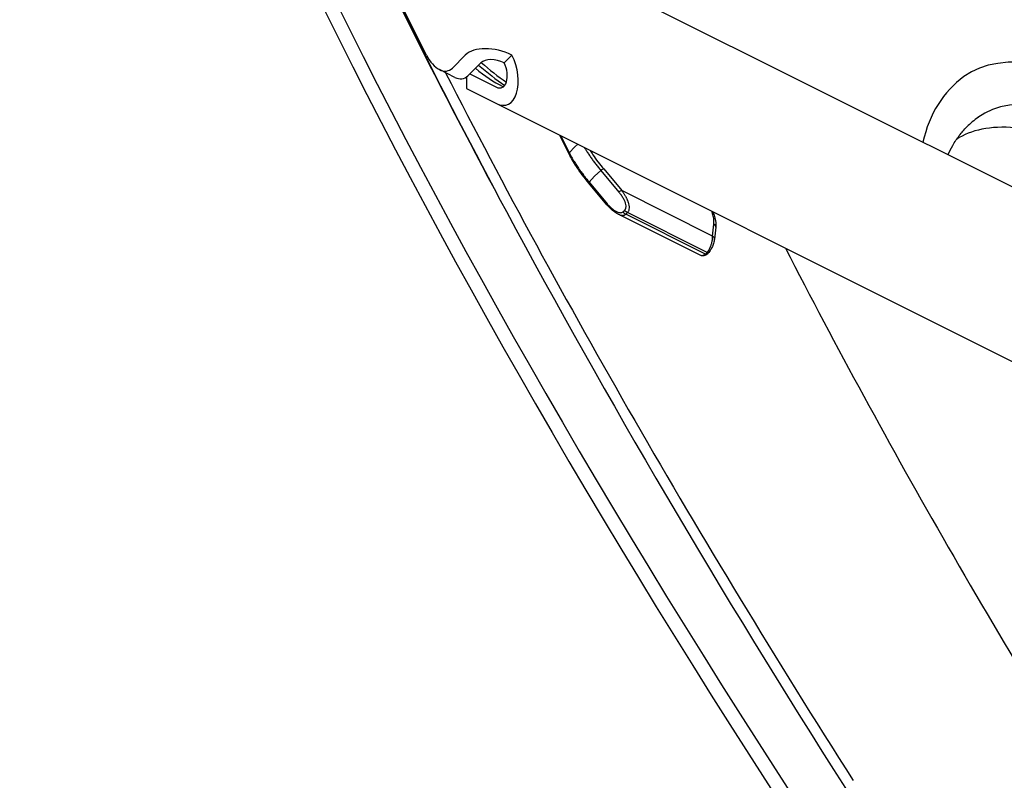
# Model space of a CAD drawing. Units: millimetres. Extents: x -928 to 3456, y -1231 to 1090.
# Drawn here: x 3094 to 3221, y 59 to 157 of the extents above; entities that cross this region are included whole.
import ezdxf

# ---------------------------------------------------------------- set-up
doc = ezdxf.new("R2010")
doc.units = ezdxf.units.MM
doc.header["$LTSCALE"] = 5
doc.layers.add('03-Loudspeaker', color=5, linetype='Continuous')

msp = doc.modelspace()

# ---------------------------------------------------------------- linework, layer by layer
at = {"layer": '03-Loudspeaker'}
for p, q in [((3426.01, 33.81, 459.81), (3146.34, 173.64, 319.97)), ((3146.68, 152.73, 299.4), (3140.68, 164.73, 305.4)), ((3151.68, 152.73, 304.4), (3150.01, 151.06, 301.06)), ((3156.68, 151.73, 308.4), (3157.68, 152.73, 310.4)), ((3153.68, 151.73, 305.4), (3152.01, 150.06, 302.06)), ((3150.34, 149.86, 300.2), (3148.34, 150.86, 299.2)), ((3151.83, 149.91, 301.73), (3151.83, 148.41, 300.23)), ((3152.26, 150.32, 302.57), (3155.68, 148.61, 304.28)), ((3151.83, 148.41, 300.23), (3151.9, 148.37, 300.27)), ((3151.9, 148.37, 300.27), (3435.34, 6.66, 441.99))]:
    msp.add_line(p, q, dxfattribs=at)
at = {"layer": '03-Loudspeaker', "color": 241}
for p, q in [((3156.42, 148.73, 305.15), (3156.58, 148.65, 305.23)), ((3165.06, 139.97, 305.03), (3163.85, 142.4, 306.24)), ((3163.98, 142.34, 306.31), (3165.08, 140.13, 305.2)), ((3165.79, 140.9, 306.68), (3165.08, 140.13, 305.2)), ((3166.16, 141.25, 307.4), (3165.79, 140.9, 306.68)), ((3165.06, 140.1, 305.15), (3165.06, 140.1, 305.15)), ((3168.35, 137.12, 305.46), (3167.64, 136.35, 303.98)), ((3169.15, 137.86, 307.01), (3168.35, 137.12, 305.46)), ((3169.15, 137.86, 307.01), (3171.47, 135.08, 306.55)), ((3169.52, 138.05, 307.55), (3171.84, 135.27, 307.1)), ((3169.92, 133.45, 303.36), (3167.59, 136.23, 303.82)), ((3167.64, 136.35, 303.98), (3169.96, 133.57, 303.53)), ((3183.55, 129.41, 312.95), (3171.84, 135.27, 307.1)), ((3169.91, 133.5, 303.4), (3169.91, 133.5, 303.4)), ((3182.02, 126.91, 308.92), (3171.37, 132.24, 303.6)), ((3171.99, 132.53, 304.51), (3172.1, 132.63, 304.72)), ((3172.21, 132.75, 304.96), (3172.1, 132.63, 304.72)), ((3172.36, 132.21, 304.57), (3172.47, 132.32, 304.79)), ((3182.63, 127.08, 309.7), (3172.36, 132.21, 304.57)), ((3172.59, 132.44, 305.02), (3172.47, 132.32, 304.79)), ((3182.86, 127.3, 310.15), (3172.59, 132.44, 305.02)), ((3183.55, 129.41, 312.95), (3183.71, 130.95, 314.65)), ((3183.95, 130.55, 314.49), (3183.79, 129.01, 312.79)), ((3182.75, 127.18, 309.93), (3182.63, 127.08, 309.7)), ((3182.75, 127.18, 309.93), (3182.86, 127.3, 310.15)), ((3182.82, 127.05, 309.86), (3182.94, 127.16, 310.09)), ((3183.05, 127.29, 310.33), (3182.94, 127.16, 310.1))]:
    msp.add_line(p, q, dxfattribs=at)
at = {"layer": '03-Loudspeaker', "color": 241, "extrusion": (-0.57735, -0.57735, 0.57735)}
for centre, major_axis, ratio, start_param, end_param in [((3568.64, -59.88, 508.76), (458.08, -458.08, 0), 0.57735, 3.665191, 4.18879), ((3263.84, 100.4, 364.23), (-48.79, 48.79, 0), 0.57735, 4.763653, 6.231922), ((3153.26, 155.06, 308.31), (-6.72, 6.72), 0.57735, 1.853675, 2.356194), ((3154.76, 156.56, 311.31), (-9.9, 9.9), 0.57735, 1.761351, 2.085102), ((3155.09, 156.9, 311.98), (-9.9, 9.9), 0.57735, 1.761544, 2.073731), ((3295.68, 67.45, 363.12), (-81.23, 81.23, 0), 0.57735, 6.231922, 6.48762), ((3165.42, 139.97, 305.38), (-0.354, 0, -0.354), 0.57735, 5.532701, 6.283205), ((3169.35, 137.88, 307.22), (0.256, 0.148, 0.403), 0.211325, 0.631914, 2.167804), ((3167.85, 136.38, 304.22), (-0.256, -0.148, -0.403), 0.211325, 5.37921, 6.283185), ((3171.67, 135.1, 306.77), (0.256, 0.148, 0.403), 0.211324, 0.631917, 2.167785), ((3170.17, 133.6, 303.77), (0.256, 0.148, 0.403), 0.211325, 2.237637, 3.141606), ((3172.2, 132.55, 304.74), (-0.351, 0.356, 0.005), 0.608657, 1.317146, 2.36364), ((3172.41, 132.77, 305.17), (0.356, -0.351, 0.005), 0.545105, 4.444048, 5.490535), ((3183.55, 130.78, 314.32), (0.407, -0.235, 0.172), 0.788675, 6.283183, 7.503095), ((3183.38, 129.25, 312.62), (0.407, -0.235, 0.172), 0.788675, 6.28313, 7.503102), ((3182.47, 127.42, 309.88), (0.343, -0.363, -0.02), 0.585395, 5.526075, 6.283126), ((3182.69, 127.63, 310.31), (-0.363, 0.343, -0.019), 0.568366, 2.329448, 3.141647)]:
    msp.add_ellipse(centre, major_axis=major_axis, ratio=ratio, start_param=start_param, end_param=end_param, dxfattribs=at)
at = {"layer": '03-Loudspeaker', "extrusion": (-0.57735, -0.57735, 0.57735)}
for centre, major_axis, start_param, end_param in [((3567.31, -61.21, 506.09), (458.08, -458.08), 3.665191, 4.18879), ((3571.31, -57.21, 514.09), (-452.43, 452.43, 0), 0.731008, 0.839788), ((3617.82, -80.47, 537.34), (501.69, -501.69), 3.877946, 3.976036), ((3155.68, 150.73, 306.4), (4.24, 0, 4.24), 0.785398, 2.356194), ((3148.34, 154.4, 302.73), (0, 3.54, 3.54), 2.356194, 3.926991), ((3155.68, 150.73, 306.4), (0, 4.24, 4.24), 3.141593, 5.497787), ((3155.68, 150.73, 306.4), (2.12, 0, 2.12), 0.785398, 2.356194), ((3155.68, 150.73, 306.4), (0, 2.12, 2.12), 3.141593, 5.497787), ((3262.17, 98.73, 360.9), (-45.25, 45.25, 0), 4.763653, 6.231922), ((3618.82, -79.47, 539.34), (501.69, -501.69), 3.940829, 4.12521), ((3150.34, 153.4, 303.73), (0, 3.54, 3.54), 3.141593, 3.926991), ((3152.09, 153.9, 305.98), (-6.72, 6.72), 1.850857, 1.855565), ((3294.02, 65.78, 359.79), (-77.69, 77.69, 0), 6.231922, 6.283185), ((3259.17, 95.73, 354.9), (-45.25, 45.25), 5.910778, 6.218383), ((3617.82, -80.47, 537.34), (501.69, -501.69), 3.976036, 4.12521), ((3618.82, -79.46, 539.35), (-455.77, 455.77), 0.802853, 0.977322)]:
    msp.add_ellipse(centre, major_axis=major_axis, ratio=0.57735, start_param=start_param, end_param=end_param, dxfattribs=at)
at = {"layer": '03-Loudspeaker'}
msp.add_open_spline([(3213.88, 139.87, 353.75), (3214.07, 140.29, 354.36), (3214.28, 140.7, 354.97), (3214.76, 141.54, 356.29), (3215.04, 141.96, 356.99), (3215.65, 142.75, 358.39), (3215.97, 143.12, 359.09), (3216.32, 143.47, 359.79)], degree=3, knots=[3.79861, 3.79861, 3.79861, 3.79861, 3.8377309, 3.8377309, 3.8823609, 3.8823609, 3.9269908, 3.9269908, 3.9269908, 3.9269908], dxfattribs=at)
at = {"layer": '03-Loudspeaker', "color": 241}
for points, knots in [([(3167.59, 136.23, 303.82), (3167, 136.94, 303.93), (3166.46, 137.66, 304.12), (3165.64, 138.91, 304.54), (3165.32, 139.46, 304.77), (3165.06, 139.97, 305.03)], [0, 0, 0, 0, 2.848715, 2.848715, 5.124298, 5.124298, 5.124298, 5.124298]), ([(3165.08, 140.13, 305.2), (3165.12, 140.06, 305.17), (3165.15, 139.98, 305.13), (3165.19, 139.91, 305.09), (3165.23, 139.84, 305.06), (3165.27, 139.76, 305.02), (3165.31, 139.69, 304.99), (3165.35, 139.61, 304.96), (3165.39, 139.54, 304.92), (3165.44, 139.46, 304.89), (3165.48, 139.4, 304.86), (3165.51, 139.33, 304.84), (3165.55, 139.27, 304.81), (3165.56, 139.25, 304.8), (3165.56, 139.24, 304.8), (3165.57, 139.23, 304.79), (3165.62, 139.16, 304.76), (3165.66, 139.08, 304.73), (3165.71, 139, 304.7), (3165.76, 138.92, 304.67), (3165.81, 138.85, 304.64), (3165.86, 138.77, 304.62), (3165.91, 138.69, 304.59), (3165.96, 138.61, 304.56), (3166.01, 138.53, 304.53), (3166.06, 138.45, 304.5), (3166.11, 138.37, 304.48), (3166.17, 138.29, 304.45), (3166.17, 138.29, 304.45), (3166.18, 138.28, 304.45), (3166.18, 138.27, 304.45), (3166.23, 138.2, 304.42), (3166.28, 138.13, 304.4), (3166.33, 138.05, 304.38), (3166.39, 137.97, 304.35), (3166.45, 137.89, 304.33), (3166.5, 137.81, 304.31), (3166.56, 137.73, 304.28), (3166.62, 137.65, 304.26), (3166.68, 137.57, 304.24), (3166.74, 137.49, 304.22), (3166.8, 137.41, 304.2), (3166.86, 137.33, 304.18), (3166.88, 137.3, 304.17), (3166.9, 137.28, 304.17), (3166.92, 137.26, 304.16), (3166.96, 137.2, 304.15), (3167, 137.14, 304.14), (3167.05, 137.08, 304.12), (3167.11, 137, 304.11), (3167.18, 136.92, 304.09), (3167.24, 136.84, 304.07), (3167.3, 136.76, 304.05), (3167.37, 136.68, 304.04), (3167.44, 136.6, 304.02), (3167.5, 136.52, 304.01), (3167.57, 136.43, 304), (3167.64, 136.35, 303.98)], [0.0000094, 0.0000094, 0.0000094, 0.0000094, 0.0624858, 0.0624858, 0.0624858, 0.1249888, 0.1249888, 0.1249888, 0.1875002, 0.1875002, 0.1875002, 0.2411228, 0.2411228, 0.2411228, 0.2500113, 0.2500113, 0.2500113, 0.3125163, 0.3125163, 0.3125163, 0.375016, 0.375016, 0.375016, 0.4375121, 0.4375121, 0.4375121, 0.5000061, 0.5000061, 0.5000061, 0.5047435, 0.5047435, 0.5047435, 0.5624997, 0.5624997, 0.5624997, 0.6249946, 0.6249946, 0.6249946, 0.6874925, 0.6874925, 0.6874925, 0.749995, 0.749995, 0.749995, 0.7683644, 0.7683644, 0.7683644, 0.8125033, 0.8125033, 0.8125033, 0.8750127, 0.8750127, 0.8750127, 0.9375145, 0.9375145, 0.9375145, 0.9999932, 0.9999932, 0.9999932, 0.9999932]), ([(3167.05, 140.8, 307.84), (3167.12, 140.68, 307.79), (3167.19, 140.56, 307.74), (3167.27, 140.44, 307.7), (3167.36, 140.3, 307.64), (3167.45, 140.16, 307.59), (3167.54, 140.02, 307.55), (3167.63, 139.88, 307.5), (3167.73, 139.73, 307.45), (3167.83, 139.59, 307.41), (3167.93, 139.45, 307.37), (3168.03, 139.31, 307.33), (3168.13, 139.16, 307.29), (3168.24, 139.02, 307.25), (3168.35, 138.88, 307.21), (3168.46, 138.73, 307.18), (3168.57, 138.59, 307.14), (3168.68, 138.44, 307.11), (3168.79, 138.3, 307.08), (3168.91, 138.15, 307.06), (3169.03, 138.01, 307.03), (3169.15, 137.86, 307.01)], [0.2344401, 0.2344401, 0.2344401, 0.2344401, 0.3333445, 0.3333445, 0.3333445, 0.4444519, 0.4444519, 0.4444519, 0.5555595, 0.5555595, 0.5555595, 0.6666677, 0.6666677, 0.6666677, 0.7777769, 0.7777769, 0.7777769, 0.8888875, 0.8888875, 0.8888875, 0.999991, 0.999991, 0.999991, 0.999991]), ([(3167.76, 140.45, 308.2), (3167.87, 140.27, 308.13), (3167.99, 140.08, 308.06), (3168.12, 139.89, 308), (3168.32, 139.59, 307.9), (3168.54, 139.28, 307.82), (3168.78, 138.97, 307.74), (3168.79, 138.96, 307.74), (3168.8, 138.95, 307.74), (3168.81, 138.94, 307.73), (3169.03, 138.64, 307.66), (3169.27, 138.35, 307.6), (3169.52, 138.05, 307.55)], [0.3451358, 0.3451358, 0.3451358, 0.3451358, 0.4990307, 0.4990307, 0.4990307, 0.75, 0.75, 0.75, 0.7602897, 0.7602897, 0.7602897, 1, 1, 1, 1]), ([(3171.47, 135.08, 306.55), (3171.57, 134.97, 306.53), (3171.66, 134.85, 306.5), (3171.75, 134.72, 306.46), (3171.76, 134.71, 306.46), (3171.77, 134.69, 306.45), (3171.78, 134.67, 306.45), (3171.87, 134.54, 306.41), (3171.96, 134.41, 306.35), (3172.03, 134.27, 306.29), (3172.03, 134.27, 306.29), (3172.03, 134.26, 306.28), (3172.04, 134.25, 306.28), (3172.11, 134.11, 306.22), (3172.17, 133.98, 306.14), (3172.22, 133.85, 306.06), (3172.22, 133.85, 306.06), (3172.22, 133.84, 306.06), (3172.22, 133.84, 306.06), (3172.27, 133.72, 305.98), (3172.31, 133.6, 305.89), (3172.33, 133.49, 305.81), (3172.33, 133.48, 305.8), (3172.33, 133.47, 305.79), (3172.33, 133.46, 305.78), (3172.35, 133.36, 305.7), (3172.36, 133.26, 305.62), (3172.36, 133.18, 305.53), (3172.36, 133.16, 305.51), (3172.36, 133.15, 305.5), (3172.36, 133.13, 305.48), (3172.35, 133.06, 305.4), (3172.34, 132.99, 305.32), (3172.32, 132.93, 305.24), (3172.31, 132.91, 305.22), (3172.31, 132.9, 305.19), (3172.3, 132.88, 305.17), (3172.28, 132.83, 305.1), (3172.25, 132.79, 305.03), (3172.21, 132.75, 304.96)], [0, 0, 0, 0, 0.125103, 0.125103, 0.125103, 0.142857, 0.142857, 0.142857, 0.278645, 0.278645, 0.278645, 0.285714, 0.285714, 0.285714, 0.428571, 0.428571, 0.428571, 0.431986, 0.431986, 0.431986, 0.571429, 0.571429, 0.571429, 0.585395, 0.585395, 0.585395, 0.714286, 0.714286, 0.714286, 0.738816, 0.738816, 0.738816, 0.857143, 0.857143, 0.857143, 0.892495, 0.892495, 0.892495, 1, 1, 1, 1]), ([(3171.84, 135.27, 307.1), (3171.87, 135.22, 307.09), (3171.91, 135.18, 307.08), (3171.94, 135.13, 307.07), (3171.97, 135.09, 307.05), (3172.01, 135.04, 307.04), (3172.04, 135, 307.03), (3172.07, 134.95, 307.01), (3172.1, 134.91, 307), (3172.13, 134.87, 306.98), (3172.16, 134.82, 306.97), (3172.18, 134.78, 306.95), (3172.21, 134.73, 306.93), (3172.24, 134.69, 306.92), (3172.26, 134.65, 306.9), (3172.29, 134.6, 306.88), (3172.31, 134.56, 306.86), (3172.34, 134.52, 306.84), (3172.36, 134.47, 306.82), (3172.38, 134.43, 306.8), (3172.4, 134.39, 306.78), (3172.42, 134.35, 306.76), (3172.44, 134.3, 306.74), (3172.46, 134.26, 306.72), (3172.48, 134.22, 306.7), (3172.5, 134.18, 306.67), (3172.52, 134.14, 306.65), (3172.54, 134.1, 306.63), (3172.55, 134.06, 306.61), (3172.57, 134.02, 306.58), (3172.58, 133.99, 306.56), (3172.6, 133.95, 306.54), (3172.61, 133.91, 306.51), (3172.63, 133.87, 306.49), (3172.64, 133.84, 306.47), (3172.65, 133.8, 306.44), (3172.66, 133.76, 306.42), (3172.67, 133.73, 306.39), (3172.68, 133.69, 306.37), (3172.69, 133.66, 306.34), (3172.7, 133.63, 306.32), (3172.71, 133.59, 306.29), (3172.72, 133.56, 306.27), (3172.75, 133.43, 306.17), (3172.77, 133.31, 306.07), (3172.78, 133.19, 305.96), (3172.79, 133.08, 305.86), (3172.79, 132.98, 305.76), (3172.77, 132.89, 305.65), (3172.77, 132.82, 305.58), (3172.75, 132.76, 305.51), (3172.74, 132.71, 305.44), (3172.72, 132.65, 305.37), (3172.7, 132.6, 305.29), (3172.67, 132.56, 305.22), (3172.65, 132.51, 305.15), (3172.62, 132.47, 305.08), (3172.59, 132.44, 305.02)], [0.0000006, 0.0000006, 0.0000006, 0.0000006, 0.0443051, 0.0443051, 0.0443051, 0.087669, 0.087669, 0.087669, 0.1300804, 0.1300804, 0.1300804, 0.1715327, 0.1715327, 0.1715327, 0.2120254, 0.2120254, 0.2120254, 0.2515631, 0.2515631, 0.2515631, 0.2901547, 0.2901547, 0.2901547, 0.3278115, 0.3278115, 0.3278115, 0.3645319, 0.3645319, 0.3645319, 0.4003075, 0.4003075, 0.4003075, 0.4351366, 0.4351366, 0.4351366, 0.4690234, 0.4690234, 0.4690234, 0.5019705, 0.5019705, 0.5019705, 0.5339668, 0.5339668, 0.5339668, 0.6578143, 0.6578143, 0.6578143, 0.7727565, 0.7727565, 0.7727565, 0.8498368, 0.8498368, 0.8498368, 0.9256102, 0.9256102, 0.9256102, 1, 1, 1, 1]), ([(3171.37, 132.24, 303.6), (3171.17, 132.34, 303.49), (3170.96, 132.47, 303.42), (3170.55, 132.79, 303.33), (3170.34, 132.99, 303.32), (3170.07, 133.28, 303.34), (3169.99, 133.36, 303.35), (3169.92, 133.45, 303.36)], [0, 0, 0, 0, 0.829825, 0.829825, 1.709475, 1.709475, 2.066842, 2.066842, 2.066842, 2.066842]), ([(3169.96, 133.57, 303.53), (3170.06, 133.46, 303.51), (3170.16, 133.35, 303.5), (3170.26, 133.25, 303.5), (3170.27, 133.23, 303.5), (3170.29, 133.21, 303.5), (3170.31, 133.2, 303.5), (3170.42, 133.09, 303.5), (3170.53, 132.99, 303.51), (3170.63, 132.91, 303.53), (3170.64, 132.9, 303.53), (3170.65, 132.89, 303.54), (3170.66, 132.88, 303.54), (3170.78, 132.79, 303.56), (3170.89, 132.71, 303.6), (3171, 132.65, 303.64), (3171, 132.65, 303.64), (3171.01, 132.64, 303.64), (3171.01, 132.64, 303.64), (3171.12, 132.58, 303.69), (3171.23, 132.52, 303.74), (3171.33, 132.49, 303.8), (3171.33, 132.49, 303.81), (3171.33, 132.48, 303.81), (3171.34, 132.48, 303.81), (3171.43, 132.45, 303.87), (3171.52, 132.43, 303.94), (3171.6, 132.42, 304.01), (3171.61, 132.42, 304.02), (3171.61, 132.42, 304.02), (3171.62, 132.42, 304.03), (3171.7, 132.41, 304.1), (3171.76, 132.42, 304.17), (3171.82, 132.43, 304.25), (3171.83, 132.44, 304.26), (3171.84, 132.44, 304.27), (3171.85, 132.44, 304.28), (3171.9, 132.46, 304.36), (3171.95, 132.49, 304.43), (3171.99, 132.53, 304.51)], [0, 0, 0, 0, 0.121748, 0.121748, 0.121748, 0.142857, 0.142857, 0.142857, 0.273433, 0.273433, 0.273433, 0.285714, 0.285714, 0.285714, 0.424865, 0.424865, 0.424865, 0.428571, 0.428571, 0.428571, 0.571429, 0.571429, 0.571429, 0.57633, 0.57633, 0.57633, 0.714286, 0.714286, 0.714286, 0.727817, 0.727817, 0.727817, 0.857143, 0.857143, 0.857143, 0.879458, 0.879458, 0.879458, 1, 1, 1, 1]), ([(3171.37, 132.24, 303.6), (3171.37, 132.23, 303.6), (3171.38, 132.23, 303.6), (3171.39, 132.23, 303.6), (3171.49, 132.18, 303.66), (3171.59, 132.14, 303.72), (3171.69, 132.11, 303.79), (3171.79, 132.08, 303.86), (3171.88, 132.07, 303.94), (3171.96, 132.07, 304.02), (3172.01, 132.07, 304.07), (3172.07, 132.08, 304.13), (3172.11, 132.09, 304.19), (3172.16, 132.1, 304.25), (3172.21, 132.11, 304.31), (3172.25, 132.13, 304.37), (3172.29, 132.16, 304.44), (3172.33, 132.18, 304.5), (3172.36, 132.21, 304.57)], [0.5266718, 0.5266718, 0.5266718, 0.5266718, 0.5332356, 0.5332356, 0.5332356, 0.6559065, 0.6559065, 0.6559065, 0.7724322, 0.7724322, 0.7724322, 0.8489439, 0.8489439, 0.8489439, 0.9247231, 0.9247231, 0.9247231, 1, 1, 1, 1]), ([(3183.71, 130.95, 314.65), (3183.73, 131.11, 314.84), (3183.73, 131.29, 315.01), (3183.71, 131.48, 315.19), (3183.71, 131.49, 315.19), (3183.71, 131.5, 315.2), (3183.71, 131.51, 315.21), (3183.69, 131.71, 315.39), (3183.65, 131.93, 315.56), (3183.58, 132.16, 315.73), (3183.54, 132.3, 315.84), (3183.5, 132.45, 315.94), (3183.45, 132.6, 316.04)], [0, 0, 0, 0, 0.2397103, 0.2397103, 0.2397103, 0.25, 0.25, 0.25, 0.5, 0.5, 0.5, 0.6548642, 0.6548642, 0.6548642, 0.6548642]), ([(3183.61, 132.52, 316.12), (3183.71, 132.24, 315.94), (3183.79, 131.98, 315.76), (3183.96, 131.29, 315.23), (3183.99, 130.89, 314.87), (3183.95, 130.55, 314.49)], [1.524913, 1.524913, 1.524913, 1.524913, 2.862648, 2.862648, 5.175304, 5.175304, 5.175304, 5.175304]), ([(3182.86, 127.3, 310.15), (3182.87, 127.32, 310.19), (3182.89, 127.34, 310.22), (3182.9, 127.36, 310.25), (3182.92, 127.38, 310.29), (3182.94, 127.4, 310.33), (3182.95, 127.42, 310.36), (3182.96, 127.43, 310.38), (3182.97, 127.45, 310.41), (3182.98, 127.46, 310.43), (3182.98, 127.47, 310.44), (3182.99, 127.48, 310.46), (3183, 127.49, 310.47), (3183.01, 127.51, 310.51), (3183.03, 127.53, 310.55), (3183.04, 127.56, 310.59), (3183.06, 127.58, 310.63), (3183.07, 127.6, 310.67), (3183.09, 127.63, 310.71), (3183.1, 127.66, 310.75), (3183.12, 127.68, 310.79), (3183.13, 127.71, 310.83), (3183.13, 127.71, 310.84), (3183.14, 127.72, 310.85), (3183.14, 127.73, 310.86), (3183.18, 127.8, 310.97), (3183.22, 127.88, 311.08), (3183.25, 127.96, 311.2), (3183.26, 127.99, 311.24), (3183.27, 128.02, 311.28), (3183.29, 128.05, 311.32), (3183.31, 128.11, 311.41), (3183.34, 128.17, 311.5), (3183.36, 128.24, 311.59), (3183.38, 128.29, 311.66), (3183.39, 128.34, 311.72), (3183.41, 128.39, 311.79), (3183.41, 128.39, 311.79), (3183.41, 128.4, 311.8), (3183.41, 128.4, 311.8), (3183.42, 128.45, 311.86), (3183.44, 128.5, 311.93), (3183.45, 128.55, 311.99), (3183.46, 128.61, 312.06), (3183.48, 128.66, 312.13), (3183.49, 128.72, 312.2), (3183.49, 128.74, 312.22), (3183.49, 128.75, 312.24), (3183.5, 128.77, 312.26), (3183.5, 128.81, 312.31), (3183.51, 128.85, 312.36), (3183.52, 128.89, 312.4), (3183.53, 128.95, 312.47), (3183.53, 129.01, 312.54), (3183.54, 129.07, 312.6), (3183.54, 129.09, 312.62), (3183.54, 129.11, 312.65), (3183.54, 129.14, 312.67), (3183.55, 129.17, 312.71), (3183.55, 129.21, 312.75), (3183.55, 129.24, 312.78), (3183.55, 129.3, 312.84), (3183.55, 129.36, 312.9), (3183.55, 129.41, 312.95)], [0, 0, 0, 0, 0.037025, 0.037025, 0.037025, 0.074428, 0.074428, 0.074428, 0.096905, 0.096905, 0.096905, 0.112174, 0.112174, 0.112174, 0.150249, 0.150249, 0.150249, 0.188654, 0.188654, 0.188654, 0.227382, 0.227382, 0.227382, 0.23736, 0.23736, 0.23736, 0.342322, 0.342322, 0.342322, 0.382433, 0.382433, 0.382433, 0.466192, 0.466192, 0.466192, 0.531116, 0.531116, 0.531116, 0.534446, 0.534446, 0.534446, 0.599811, 0.599811, 0.599811, 0.672286, 0.672286, 0.672286, 0.694374, 0.694374, 0.694374, 0.748512, 0.748512, 0.748512, 0.828519, 0.828519, 0.828519, 0.861208, 0.861208, 0.861208, 0.912358, 0.912358, 0.912358, 1, 1, 1, 1]), ([(3183.79, 129.01, 312.79), (3183.77, 128.84, 312.6), (3183.73, 128.65, 312.37), (3183.61, 128.28, 311.88), (3183.54, 128.1, 311.63), (3183.39, 127.8, 311.17), (3183.31, 127.66, 310.96), (3183.17, 127.45, 310.61), (3183.11, 127.36, 310.46), (3183.05, 127.29, 310.33)], [0, 0, 0, 0, 1.140292, 1.140292, 2.095114, 2.095114, 2.860831, 2.860831, 3.448146, 3.448146, 3.448146, 3.448146]), ([(3182.63, 127.08, 309.7), (3182.62, 127.06, 309.67), (3182.6, 127.05, 309.64), (3182.58, 127.03, 309.61), (3182.56, 127.02, 309.57), (3182.54, 127.01, 309.54), (3182.53, 127, 309.51), (3182.51, 126.98, 309.48), (3182.49, 126.97, 309.45), (3182.47, 126.96, 309.43), (3182.45, 126.95, 309.4), (3182.44, 126.94, 309.37), (3182.42, 126.93, 309.34), (3182.4, 126.92, 309.32), (3182.38, 126.92, 309.29), (3182.37, 126.91, 309.27), (3182.35, 126.9, 309.24), (3182.33, 126.9, 309.22), (3182.31, 126.89, 309.2), (3182.26, 126.88, 309.13), (3182.21, 126.87, 309.07), (3182.16, 126.87, 309.03), (3182.12, 126.88, 308.98), (3182.07, 126.89, 308.95), (3182.03, 126.91, 308.92), (3182.02, 126.91, 308.92), (3182.02, 126.91, 308.92), (3182.02, 126.91, 308.92)], [0, 0, 0, 0, 0.0376052, 0.0376052, 0.0376052, 0.0753079, 0.0753079, 0.0753079, 0.1131373, 0.1131373, 0.1131373, 0.1511225, 0.1511225, 0.1511225, 0.189292, 0.189292, 0.189292, 0.2276739, 0.2276739, 0.2276739, 0.344179, 0.344179, 0.344179, 0.4668495, 0.4668495, 0.4668495, 0.4734283, 0.4734283, 0.4734283, 0.4734283]), ([(3182.82, 127.05, 309.86), (3182.73, 126.98, 309.7), (3182.64, 126.92, 309.56), (3182.46, 126.84, 309.29), (3182.36, 126.82, 309.17), (3182.16, 126.85, 309), (3182.09, 126.87, 308.96), (3182.02, 126.91, 308.92)], [0, 0, 0, 0, 0.696049, 0.696049, 1.470363, 1.470363, 1.817683, 1.817683, 1.817683, 1.817683])]:
    msp.add_open_spline(points, degree=3, knots=knots, dxfattribs=at)

doc.saveas('drawing.dxf')
